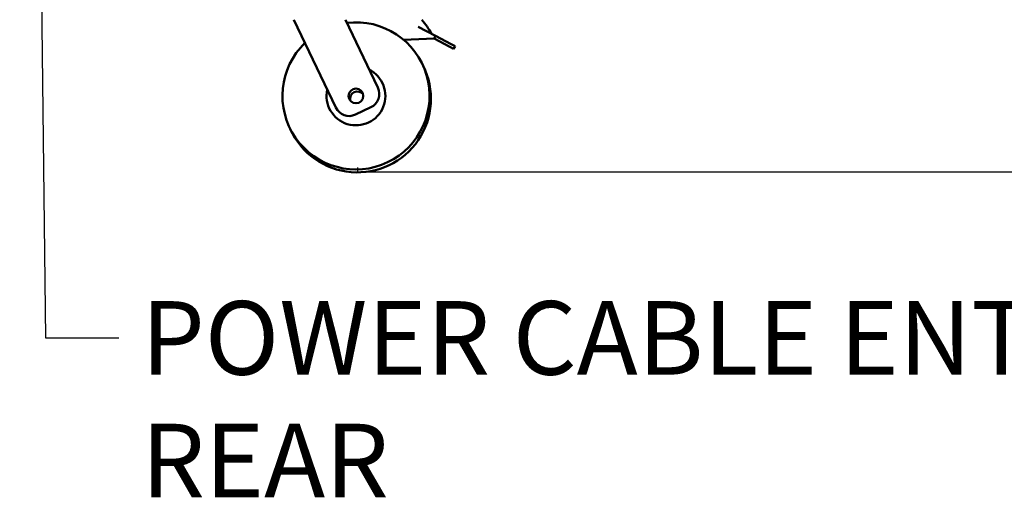
# Model space of a CAD drawing. Units: millimetres. Extents: x 65 to 5863, y 100 to 4100.
# Drawn here: x 2822 to 3492, y 888 to 1213 of the extents above; entities that cross this region are included whole.
import ezdxf

# ---------------------------------------------------------------- set-up
doc = ezdxf.new("R2010")
doc.units = ezdxf.units.MM
doc.header["$LTSCALE"] = 20
for name, color, linetype, lineweight in [('Dimension (ISO)', 7, 'Continuous', 25), ('Symbol (ISO)', 7, 'Continuous', 25), ('Visible (ISO)', 7, 'Continuous', 50)]:
    doc.layers.add(name, color=color, linetype=linetype, lineweight=lineweight)
doc.styles.add('Note Text (ISO)', font='tahoma.ttf')
doc.dimstyles.new('Default (ISO)', dxfattribs={"dimscale": 20, "dimtxt": 2.5, "dimasz": 2.5, "dimexe": 1, "dimexo": 2, "dimgap": 0.762, "dimtad": 1, "dimtoh": 1, "dimdec": 1, "dimrnd": 1e-08, "dimzin": 0, "dimdsep": 46, "dimtxsty": 'Note Text (ISO)', "dimcen": 0.09, "dimdle": 10, "dimclrd": 256, "dimclre": 256, "dimclrt": 256, "dimadec": 1, "dimazin": 0, "dimtfac": 1.40208, "dimtmove": 0, "dimatfit": 3, "dimfxl": 1, "dimtolj": 1, "dimtzin": 0, "dimlwd": -1, "dimlwe": -1, "dimarcsym": 0})
doc.dimstyles.new('Default - Method 1b (ISO)$7', dxfattribs={"dimscale": 20, "dimtxt": 2.5, "dimasz": 2.5, "dimexe": 3.175, "dimexo": 0, "dimgap": 0.762, "dimtad": 1, "dimtoh": 1, "dimrnd": 1e-08, "dimtxsty": 'Note Text (ISO)', "dimcen": 0.09, "dimdle": 10, "dimclrd": 256, "dimclre": 256, "dimclrt": 256, "dimazin": 2, "dimtfac": 1.4, "dimtmove": 0, "dimatfit": 3, "dimfxl": 1, "dimtolj": 1, "dimlwd": -1, "dimlwe": -1, "dimarcsym": 0})

# ---------------------------------------------------------------- blocks, each defined once
blk = doc.blocks.new('*D9')
at = {"layer": 'Defpoints', "color": 0, "transparency": 16777216}
for p in [(2830, 2013.2), (3051.87, 1109.32), (4430.45, 1109.32)]:
    blk.add_point(p, dxfattribs=at)
at = {"layer": 'Dimension (ISO)', "transparency": 16777216}
for p, q in [((2870, 2013.2), (4450.45, 2013.2)), ((4430.45, 1963.2), (4430.45, 1159.32)), ((3091.87, 1109.32), (4450.45, 1109.32))]:
    blk.add_line(p, q, dxfattribs=at)
for points in [[(4422.12, 1963.2), (4438.79, 1963.2), (4430.45, 2013.2)], [(4422.12, 1159.32), (4438.79, 1159.32), (4430.45, 1109.32)]]:
    blk.add_solid(points, dxfattribs=at)
at = {"layer": 'Dimension (ISO)', "transparency": 16777216, "insert": (4363.16, 1478.53), "char_height": 50, "attachment_point": 1, "rotation": 90, "style": 'Note Text (ISO)'}
blk.add_mtext('\\A1;{\\W0.997;900.0}', dxfattribs=at)

msp = doc.modelspace()

# ---------------------------------------------------------------- linework, layer by layer
at = {"layer": 'Dimension (ISO)'}
for p, q in [((3051.87, 1112.24), (3051.87, 1109.32)), ((3051.87, 1109.32), (3091.87, 1109.32))]:
    msp.add_line(p, q, dxfattribs=at)
at = {"layer": 'Visible (ISO)'}
for p, q in [((3008.71, 1212.8), (3037.22, 1153.02)), ((3065.74, 1166.62), (3043.71, 1212.8)), ((3093.31, 1207.95), (3104.99, 1201.81)), ((3083.15, 1199.22), (3104.05, 1200.04)), ((3104.99, 1201.81), (3104.05, 1200.04)), ((3104.05, 1200.04), (3114.74, 1194.42)), ((3115.67, 1196.19), (3104.99, 1201.81)), ((3117.33, 1193.05), (3114.74, 1194.42)), ((3115.67, 1196.19), (3118.26, 1194.82)), ((3117.33, 1193.05), (3118.26, 1194.82)), ((3050.55, 1148.3), (3061.02, 1153.29))]:
    msp.add_line(p, q, dxfattribs=at)
msp.add_circle((3050.92, 1161), 5, dxfattribs=at)
for centre, radius, start, end in [((3046, 1171.11), 64.86, 29.62743, 39.98665), ((3050.92, 1161), 50, 133.91545, 97.08455), ((3051.87, 1159), 50, 204.2303, 26.7697), ((3050.92, 1161), 20, 167.66329, 63.33671), ((3056.71, 1162.32), 10, 295.5, 25.5), ((3051.87, 1159), 5, 38.30219, 192.69781), ((3046.25, 1157.33), 10, 205.5, 295.5)]:
    msp.add_arc(centre, radius, start, end, dxfattribs=at)

# ---------------------------------------------------------------- texts
at = {"layer": 'Symbol (ISO)', "insert": (2904.99, 1021.52), "char_height": 50, "width": 1197.974, "attachment_point": 1, "style": 'Note Text (ISO)'}
msp.add_mtext('\\fTahoma|b0|i0;POWER CABLE ENTRY POINT ON REAR', dxfattribs=at)

# ---------------------------------------------------------------- dimensions: what is measured, and where the dimension line sits
at = {"layer": 'Dimension (ISO)'}
dim = msp.add_linear_dim(base=(4430.45, 1109.32), p1=(2830, 2013.2), p2=(3051.87, 1109.32), angle=90, text='{\\W0.997;900.0}', dimstyle='Default (ISO)', override={"dimgap": 0.762, "dimtoh": 0, "dimdec": 1, "dimlfac": 0.05, "dimtol": 0, "dimlim": 0, "dimtp": 0, "dimtm": 0, "dimtdec": 2, "dimtofl": 0, "dimatfit": 1}, dxfattribs=at)
dim.commit()
dim.dimension.update_dxf_attribs({"geometry": '*D9', "text_midpoint": (4430.45, 1561.26), "dimtype": 160})

# ---------------------------------------------------------------- leaders
at = {"layer": 'Symbol (ISO)', "annotation_type": 0, "has_hookline": 1, "hookline_direction": 0, "text_width": 1194.19}
msp.add_leader([(2829.95, 1849.97), (2839.75, 996.52), (2889.75, 996.52)], dimstyle='Default - Method 1b (ISO)$7', override={"dimtad": 0}, dxfattribs=at)

doc.saveas('drawing.dxf')
